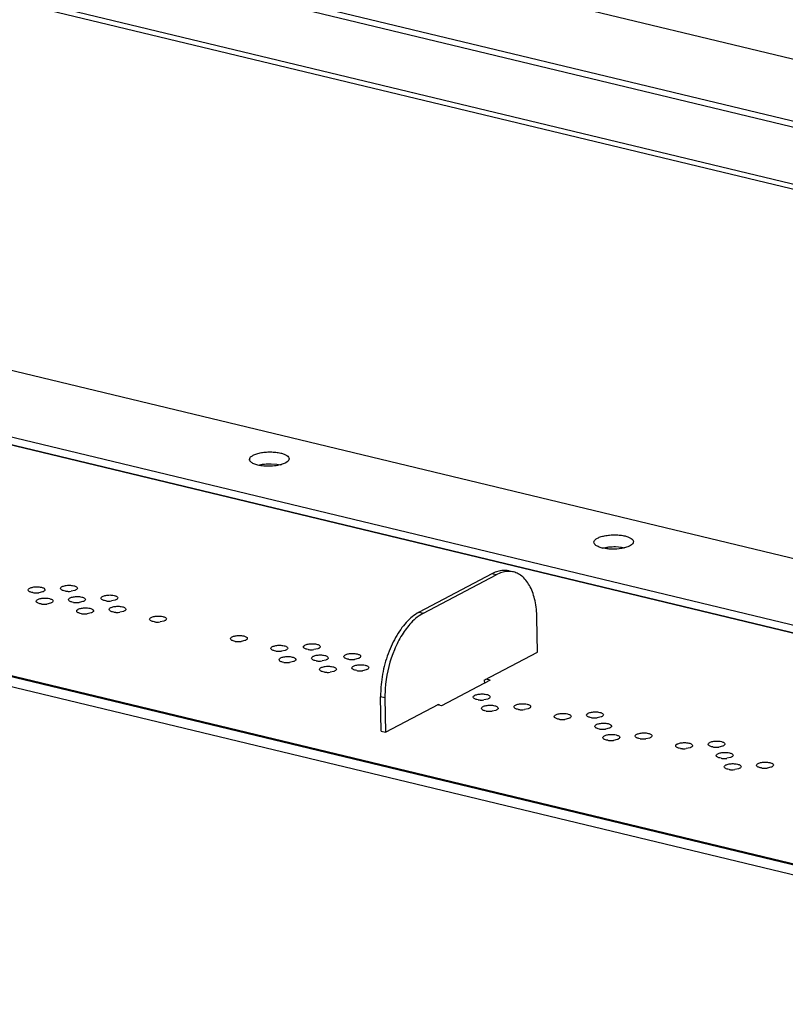
# Model space of a CAD drawing. Units: inches. Extents: x 0 to 17, y 0 to 11.
# Drawn here: x 13.5 to 14, y 8.9 to 9.5 of the extents above; entities that cross this region are included whole.
import ezdxf

# ---------------------------------------------------------------- set-up
doc = ezdxf.new("R2010")
doc.units = ezdxf.units.IN
doc.header["$LTSCALE"] = 0.935
doc.header["$MEASUREMENT"] = 0
doc.layers.get('0').update_dxf_attribs({"linetype": 'CONTINUOUS'})

msp = doc.modelspace()

# ---------------------------------------------------------------- linework, layer by layer
at = {"color": 7, "linetype": 'Continuous'}
for p, q in [((15.45637, 9.12615), (12.38257, 9.86641)), ((15.40355, 9.09827), (12.38326, 9.82563)), ((15.3986, 9.09565), (12.38824, 9.82063)), ((12.40796, 9.77878), (15.31589, 9.07847)), ((15.30974, 9.07653), (12.40939, 9.77501)), ((11.68899, 9.50017), (14.76279, 8.75991)), ((14.9706, 8.91645), (12.54215, 9.50129)), ((14.73664, 8.7726), (11.82871, 9.47291)), ((14.73595, 8.77336), (11.83232, 9.47263)), ((12.48594, 9.47161), (14.9144, 8.88677)), ((14.90242, 8.88401), (12.48323, 9.46661)), ((12.48458, 9.46688), (14.904, 8.88422)), ((13.61413, 9.22016), (13.6168, 9.22071)), ((13.62259, 9.2211), (13.62639, 9.22082)), ((13.62639, 9.22082), (13.62871, 9.22041)), ((13.83927, 9.16594), (13.84195, 9.16649)), ((13.84773, 9.16688), (13.85154, 9.1666)), ((13.85154, 9.1666), (13.85385, 9.16619)), ((13.76694, 9.14919), (13.71928, 9.12402)), ((13.72209, 9.12334), (13.76975, 9.14851)), ((13.76905, 9.15016), (13.76694, 9.14919)), ((13.76975, 9.14851), (13.76694, 9.14919)), ((13.77235, 9.15111), (13.76905, 9.15016)), ((13.7725, 9.14972), (13.76975, 9.14851)), ((13.77516, 9.15044), (13.7725, 9.14972)), ((13.47158, 9.14045), (13.47242, 9.14029)), ((13.49275, 9.14146), (13.49359, 9.1413)), ((13.4669, 9.13677), (13.46606, 9.13693)), ((13.47312, 9.13725), (13.47067, 9.1367)), ((13.47687, 9.13307), (13.4777, 9.13291)), ((13.48807, 9.13778), (13.48723, 9.13794)), ((13.49429, 9.13826), (13.49184, 9.13771)), ((13.49804, 9.13408), (13.49887, 9.13392)), ((13.51921, 9.13509), (13.52004, 9.13493)), ((13.47218, 9.12939), (13.47135, 9.12955)), ((13.4784, 9.12987), (13.47596, 9.12932)), ((13.49335, 9.1304), (13.49252, 9.13056)), ((13.49957, 9.13088), (13.49713, 9.13033)), ((13.50332, 9.1267), (13.50416, 9.12654)), ((13.51453, 9.13141), (13.51369, 9.13157)), ((13.52074, 9.13189), (13.5183, 9.13134)), ((13.52449, 9.12771), (13.52533, 9.12755)), ((13.49864, 9.12302), (13.4978, 9.12318)), ((13.50485, 9.1235), (13.50241, 9.12295)), ((13.51981, 9.12403), (13.51897, 9.12419)), ((13.52603, 9.12451), (13.52358, 9.12396)), ((13.55095, 9.12134), (13.55178, 9.12118)), ((13.71928, 9.12402), (13.72209, 9.12334)), ((13.72209, 9.12334), (13.71936, 9.12166)), ((13.79666, 9.09793), (13.79628, 9.12041)), ((13.54626, 9.11766), (13.54543, 9.11782)), ((13.55248, 9.11814), (13.55004, 9.11759)), ((13.60386, 9.1086), (13.60469, 9.10843)), ((13.59917, 9.10492), (13.59834, 9.10508)), ((13.60539, 9.10539), (13.60295, 9.10485)), ((13.63031, 9.10223), (13.63115, 9.10206)), ((13.65148, 9.10324), (13.65232, 9.10307)), ((13.62563, 9.09854), (13.62479, 9.09871)), ((13.63184, 9.09902), (13.6294, 9.09848)), ((13.63559, 9.09485), (13.63643, 9.09468)), ((13.6468, 9.09955), (13.64596, 9.09972)), ((13.65302, 9.10003), (13.65057, 9.09949)), ((13.65676, 9.09585), (13.6576, 9.09569)), ((13.67794, 9.09686), (13.67877, 9.0967)), ((13.76191, 9.07958), (13.79666, 9.09793)), ((13.63091, 9.09116), (13.63007, 9.09133)), ((13.63713, 9.09164), (13.63468, 9.0911)), ((13.65208, 9.09217), (13.65125, 9.09234)), ((13.6583, 9.09265), (13.65585, 9.09211)), ((13.66205, 9.08847), (13.66288, 9.08831)), ((13.67325, 9.09318), (13.67242, 9.09335)), ((13.67947, 9.09366), (13.67703, 9.09312)), ((13.68322, 9.08948), (13.68406, 9.08932)), ((13.65737, 9.08479), (13.65653, 9.08496)), ((13.66358, 9.08527), (13.66114, 9.08473)), ((13.67854, 9.0858), (13.6777, 9.08597)), ((13.68475, 9.08628), (13.68231, 9.08574)), ((13.76572, 9.07943), (13.73394, 9.06265)), ((13.76191, 9.07958), (13.76195, 9.07744)), ((13.76572, 9.07943), (13.7629, 9.0801)), ((13.69455, 9.04618), (13.69417, 9.06865)), ((13.69698, 9.06797), (13.69417, 9.06865)), ((13.76258, 9.07037), (13.76342, 9.07021)), ((13.69698, 9.06797), (13.69737, 9.0455)), ((13.69737, 9.0455), (13.73212, 9.06385)), ((13.73394, 9.06265), (13.73113, 9.06333)), ((13.73212, 9.06385), (13.73213, 9.06334)), ((13.7579, 9.06669), (13.75706, 9.06685)), ((13.76412, 9.06717), (13.76167, 9.06662)), ((13.76787, 9.06299), (13.7687, 9.06283)), ((13.78904, 9.064), (13.78987, 9.06384)), ((13.76318, 9.05931), (13.76235, 9.05947)), ((13.7694, 9.05979), (13.76696, 9.05924)), ((13.78435, 9.06032), (13.78352, 9.06048)), ((13.79057, 9.0608), (13.78813, 9.06025)), ((13.81549, 9.05763), (13.81633, 9.05747)), ((13.8382, 9.05544), (13.83575, 9.05489)), ((13.83666, 9.05864), (13.8375, 9.05848)), ((13.81081, 9.05395), (13.80997, 9.05411)), ((13.81703, 9.05443), (13.81458, 9.05388)), ((13.83198, 9.05496), (13.83114, 9.05512)), ((13.84195, 9.05126), (13.84278, 9.0511)), ((13.69455, 9.04618), (13.69737, 9.0455)), ((13.83726, 9.04758), (13.83643, 9.04774)), ((13.84348, 9.04806), (13.84104, 9.04751)), ((13.84723, 9.04388), (13.84807, 9.04372)), ((13.8684, 9.04489), (13.86924, 9.04472)), ((13.84255, 9.0402), (13.84171, 9.04036)), ((13.84876, 9.04068), (13.84632, 9.04013)), ((13.86372, 9.04121), (13.86288, 9.04137)), ((13.86994, 9.04169), (13.86749, 9.04114)), ((13.89486, 9.03852), (13.89569, 9.03835)), ((13.91756, 9.03632), (13.91512, 9.03578)), ((13.91603, 9.03953), (13.91686, 9.03936)), ((13.89017, 9.03483), (13.88934, 9.035)), ((13.89639, 9.03531), (13.89395, 9.03477)), ((13.91134, 9.03584), (13.91051, 9.03601)), ((13.92131, 9.03215), (13.92215, 9.03198)), ((13.91663, 9.02846), (13.91579, 9.02863)), ((13.92284, 9.02894), (13.9204, 9.0284)), ((13.92659, 9.02477), (13.92743, 9.0246)), ((13.94776, 9.02577), (13.9486, 9.02561)), ((13.92191, 9.02108), (13.92108, 9.02125)), ((13.92813, 9.02156), (13.92568, 9.02102)), ((13.94308, 9.02209), (13.94225, 9.02226)), ((13.9493, 9.02257), (13.94685, 9.02203))]:
    msp.add_line(p, q, dxfattribs=at)
for centre, radius, start, end in [((13.61014, 9.22394), 0.00169, 180.8495, 189.90896), ((13.83528, 9.16971), 0.00169, 180.84949, 189.90895), ((13.77505, 9.13817), 0.01319, 76.45628, 79.36517), ((13.46889, 9.14975), 0.01313, 261.29255, 265.5933), ((13.46901, 9.1511), 0.01449, 265.53956, 268.62542), ((13.46902, 9.15153), 0.01492, 268.59476, 276.34331), ((13.49006, 9.15076), 0.01313, 261.29253, 265.59329), ((13.49018, 9.15211), 0.01449, 265.53956, 268.6254), ((13.49019, 9.15254), 0.01492, 268.59475, 276.34332), ((13.47417, 9.14237), 0.01313, 261.29253, 265.59329), ((13.47429, 9.14372), 0.01449, 265.53956, 268.6254), ((13.47431, 9.14415), 0.01492, 268.59475, 276.34332), ((13.49534, 9.14338), 0.01313, 261.29254, 265.5933), ((13.49546, 9.14473), 0.01449, 265.53956, 268.62541), ((13.49548, 9.14516), 0.01492, 268.59476, 276.34332), ((13.51651, 9.14439), 0.01313, 261.29253, 265.59328), ((13.51663, 9.14574), 0.01449, 265.53955, 268.6254), ((13.51665, 9.14617), 0.01492, 268.59475, 276.34332), ((13.50063, 9.136), 0.01313, 261.29253, 265.59328), ((13.50074, 9.13735), 0.01449, 265.53955, 268.6254), ((13.50076, 9.13778), 0.01492, 268.59474, 276.34332), ((13.5218, 9.13701), 0.01313, 261.29253, 265.59328), ((13.52191, 9.13836), 0.01449, 265.53955, 268.6254), ((13.52193, 9.13879), 0.01492, 268.59475, 276.34333), ((13.54825, 9.13064), 0.01313, 261.29253, 265.59329), ((13.54837, 9.13199), 0.01449, 265.53956, 268.6254), ((13.54839, 9.13242), 0.01492, 268.59475, 276.34332), ((13.60116, 9.1179), 0.01313, 261.29254, 265.5933), ((13.60128, 9.11925), 0.01449, 265.53956, 268.62541), ((13.6013, 9.11968), 0.01492, 268.59476, 276.34332), ((13.62762, 9.11153), 0.01313, 261.29254, 265.59329), ((13.62773, 9.11288), 0.01449, 265.53955, 268.62541), ((13.62775, 9.11331), 0.01492, 268.59476, 276.34333), ((13.64879, 9.11253), 0.01313, 261.29255, 265.5933), ((13.6489, 9.11389), 0.01449, 265.53957, 268.62542), ((13.64892, 9.11431), 0.01492, 268.59476, 276.34332), ((13.6329, 9.10415), 0.01313, 261.29255, 265.5933), ((13.63302, 9.1055), 0.01449, 265.53957, 268.62542), ((13.63304, 9.10593), 0.01492, 268.59476, 276.34332), ((13.65407, 9.10515), 0.01313, 261.29253, 265.59329), ((13.65419, 9.10651), 0.01449, 265.53956, 268.6254), ((13.65421, 9.10693), 0.01492, 268.59475, 276.34332), ((13.67524, 9.10616), 0.01313, 261.29254, 265.5933), ((13.67536, 9.10752), 0.01449, 265.53956, 268.62541), ((13.67538, 9.10794), 0.01492, 268.59475, 276.34332), ((13.65935, 9.09777), 0.01313, 261.29254, 265.5933), ((13.65947, 9.09913), 0.01449, 265.53956, 268.62541), ((13.65949, 9.09955), 0.01492, 268.59475, 276.34332), ((13.68052, 9.09878), 0.01313, 261.29255, 265.5933), ((13.68064, 9.10014), 0.01449, 265.53956, 268.62542), ((13.68066, 9.10056), 0.01492, 268.59476, 276.34331), ((13.76465, 9.06978), 0.07049, 177.25663, 180.92024), ((13.76336, 9.0691), 0.06639, 180.4368, 180.97226), ((13.75989, 9.07967), 0.01313, 261.29253, 265.59329), ((13.76001, 9.08102), 0.01449, 265.53956, 268.6254), ((13.76002, 9.08145), 0.01492, 268.59475, 276.34332), ((13.76517, 9.07229), 0.01313, 261.29254, 265.5933), ((13.76529, 9.07364), 0.01449, 265.53956, 268.62541), ((13.76531, 9.07407), 0.01492, 268.59475, 276.34332), ((13.78634, 9.0733), 0.01313, 261.29253, 265.59328), ((13.78646, 9.07465), 0.01449, 265.53955, 268.6254), ((13.78648, 9.07508), 0.01492, 268.59475, 276.34332), ((13.8128, 9.06693), 0.01313, 261.29254, 265.5933), ((13.81292, 9.06828), 0.01449, 265.53956, 268.62541), ((13.81293, 9.06871), 0.01492, 268.59476, 276.34332), ((13.83397, 9.06794), 0.01313, 261.29253, 265.59328), ((13.83409, 9.06929), 0.01449, 265.53955, 268.6254), ((13.8341, 9.06972), 0.01492, 268.59475, 276.34332), ((13.83925, 9.06056), 0.01313, 261.29254, 265.59328), ((13.83937, 9.06191), 0.01449, 265.53955, 268.62541), ((13.83939, 9.06234), 0.01492, 268.59476, 276.34332), ((13.84454, 9.05318), 0.01313, 261.29255, 265.5933), ((13.84465, 9.05453), 0.01449, 265.53957, 268.62542), ((13.84467, 9.05496), 0.01492, 268.59476, 276.34332), ((13.86571, 9.05419), 0.01313, 261.29253, 265.59329), ((13.86582, 9.05554), 0.01449, 265.53956, 268.6254), ((13.86584, 9.05597), 0.01492, 268.59475, 276.34332), ((13.89216, 9.04782), 0.01313, 261.29253, 265.59328), ((13.89228, 9.04917), 0.01449, 265.53955, 268.6254), ((13.8923, 9.0496), 0.01492, 268.59475, 276.34332), ((13.91333, 9.04882), 0.01313, 261.29253, 265.59329), ((13.91345, 9.05018), 0.01449, 265.53956, 268.6254), ((13.91347, 9.0506), 0.01492, 268.59475, 276.34332), ((13.91862, 9.04144), 0.01313, 261.29254, 265.5933), ((13.91873, 9.0428), 0.01449, 265.53956, 268.62541), ((13.91875, 9.04322), 0.01492, 268.59476, 276.34332), ((13.9239, 9.03406), 0.01313, 261.29253, 265.59328), ((13.92402, 9.03542), 0.01449, 265.53955, 268.6254), ((13.92404, 9.03584), 0.01492, 268.59474, 276.34332), ((13.94507, 9.03507), 0.01313, 261.29254, 265.59328), ((13.94519, 9.03643), 0.01449, 265.53955, 268.62541), ((13.94521, 9.03685), 0.01492, 268.59476, 276.34332)]:
    msp.add_arc(centre, radius, start, end, dxfattribs=at)
for points, knots in [([(13.60844, 9.22391), (13.60844, 9.22436), (13.60876, 9.2251), (13.60951, 9.22585), (13.61068, 9.22667), (13.61266, 9.22753), (13.61549, 9.22827), (13.61875, 9.22873), (13.6222, 9.22887), (13.62559, 9.22867), (13.62778, 9.22831), (13.62881, 9.22806)], [0, 0, 0, 0, 0.061213, 0.099433, 0.144376, 0.254666, 0.389339, 0.540881, 0.699999, 0.856606, 1, 1, 1, 1]), ([(13.60931, 9.22227), (13.6092, 9.22237), (13.60882, 9.22276), (13.60854, 9.22326), (13.60847, 9.22364)], [0, 0, 0, 0, 0.283293, 1, 1, 1, 1]), ([(13.63428, 9.22435), (13.63429, 9.22325), (13.63282, 9.22201), (13.6311, 9.22118), (13.62925, 9.22049), (13.62775, 9.22014), (13.6267, 9.21995)], [0, 0, 0, 0, 0.35964, 0.495399, 0.6487, 1, 1, 1, 1]), ([(13.62881, 9.22806), (13.62958, 9.22788), (13.63096, 9.22746), (13.63271, 9.22661), (13.63391, 9.22561), (13.63427, 9.22474), (13.63428, 9.22435)], [0, 0, 0, 0, 0.340488, 0.620092, 0.833853, 1, 1, 1, 1]), ([(13.61391, 9.2202), (13.61298, 9.22042), (13.61136, 9.22093), (13.60985, 9.22177), (13.60931, 9.22227)], [0, 0, 0, 0, 0.566422, 1, 1, 1, 1]), ([(13.61909, 9.21949), (13.61863, 9.21951), (13.61689, 9.21964), (13.61516, 9.2199), (13.61391, 9.2202)], [0, 0, 0, 0, 0.264276, 1, 1, 1, 1]), ([(13.6168, 9.22071), (13.61727, 9.22079), (13.61918, 9.22104), (13.62112, 9.22112), (13.62259, 9.2211)], [0, 0, 0, 0, 0.243655, 1, 1, 1, 1]), ([(13.6267, 9.21995), (13.6261, 9.21984), (13.62358, 9.21947), (13.62102, 9.21939), (13.61909, 9.21949)], [0, 0, 0, 0, 0.241745, 1, 1, 1, 1]), ([(13.83359, 9.16969), (13.83358, 9.17014), (13.8339, 9.17087), (13.83465, 9.17163), (13.83583, 9.17245), (13.8378, 9.17331), (13.84064, 9.17405), (13.8439, 9.17451), (13.84735, 9.17465), (13.85073, 9.17445), (13.85292, 9.17409), (13.85395, 9.17384)], [0, 0, 0, 0, 0.061213, 0.099433, 0.144376, 0.254666, 0.389339, 0.540881, 0.699999, 0.856606, 1, 1, 1, 1]), ([(13.85395, 9.17384), (13.85472, 9.17366), (13.85611, 9.17324), (13.85786, 9.17239), (13.85906, 9.17139), (13.85942, 9.17051), (13.85942, 9.17013)], [0, 0, 0, 0, 0.340488, 0.620092, 0.833853, 1, 1, 1, 1]), ([(13.83445, 9.16805), (13.83434, 9.16815), (13.83396, 9.16854), (13.83368, 9.16904), (13.83361, 9.16942)], [0, 0, 0, 0, 0.283293, 1, 1, 1, 1]), ([(13.83906, 9.16598), (13.83812, 9.1662), (13.8365, 9.16671), (13.83499, 9.16755), (13.83445, 9.16805)], [0, 0, 0, 0, 0.566423, 1, 1, 1, 1]), ([(13.84424, 9.16527), (13.84378, 9.16529), (13.84204, 9.16542), (13.84031, 9.16568), (13.83906, 9.16598)], [0, 0, 0, 0, 0.264276, 1, 1, 1, 1]), ([(13.84195, 9.16649), (13.84241, 9.16657), (13.84433, 9.16682), (13.84627, 9.1669), (13.84773, 9.16688)], [0, 0, 0, 0, 0.243655, 1, 1, 1, 1]), ([(13.85185, 9.16573), (13.85124, 9.16562), (13.84872, 9.16525), (13.84616, 9.16517), (13.84424, 9.16527)], [0, 0, 0, 0, 0.241745, 1, 1, 1, 1]), ([(13.85942, 9.17013), (13.85944, 9.16903), (13.85797, 9.16779), (13.85624, 9.16696), (13.8544, 9.16627), (13.8529, 9.16592), (13.85185, 9.16573)], [0, 0, 0, 0, 0.35964, 0.495399, 0.6487, 1, 1, 1, 1]), ([(13.77748, 9.15113), (13.77707, 9.15121), (13.77537, 9.15144), (13.77362, 9.15135), (13.77235, 9.15111)], [0, 0, 0, 0, 0.245295, 1, 1, 1, 1]), ([(13.78095, 9.15031), (13.78049, 9.15042), (13.77858, 9.15078), (13.7766, 9.1507), (13.77516, 9.15044)], [0, 0, 0, 0, 0.245545, 1, 1, 1, 1]), ([(13.79628, 9.12041), (13.79622, 9.12411), (13.79554, 9.13104), (13.79296, 9.13907), (13.78987, 9.14414), (13.78725, 9.14706), (13.78427, 9.14919), (13.78206, 9.15004), (13.78095, 9.15031)], [0, 0, 0, 0, 0.309875, 0.578645, 0.696517, 0.804347, 0.904346, 1, 1, 1, 1]), ([(13.46373, 9.13852), (13.46372, 9.13891), (13.46432, 9.13952), (13.46526, 9.13995), (13.46632, 9.14029), (13.46755, 9.14051), (13.46932, 9.14065), (13.47069, 9.14059), (13.47158, 9.14045)], [0, 0, 0, 0, 0.138266, 0.244755, 0.375203, 0.523858, 0.683388, 1, 1, 1, 1]), ([(13.47242, 9.14029), (13.47275, 9.14021), (13.47334, 9.14002), (13.47421, 9.13963), (13.47474, 9.13907), (13.47475, 9.1387)], [0, 0, 0, 0, 0.343422, 0.626359, 1, 1, 1, 1]), ([(13.4849, 9.13953), (13.48489, 9.13992), (13.48549, 9.14052), (13.48643, 9.14096), (13.48749, 9.14129), (13.48872, 9.14152), (13.4905, 9.14166), (13.49186, 9.1416), (13.49275, 9.14146)], [0, 0, 0, 0, 0.138266, 0.244755, 0.375203, 0.523858, 0.683388, 1, 1, 1, 1]), ([(13.48723, 9.13794), (13.48691, 9.13802), (13.48631, 9.13821), (13.48544, 9.13861), (13.48491, 9.13916), (13.4849, 9.13953)], [0, 0, 0, 0, 0.343422, 0.626359, 1, 1, 1, 1]), ([(13.49359, 9.1413), (13.49392, 9.14122), (13.49451, 9.14103), (13.49538, 9.14063), (13.49592, 9.14008), (13.49592, 9.13971)], [0, 0, 0, 0, 0.343422, 0.62636, 1, 1, 1, 1]), ([(13.49592, 9.13971), (13.49593, 9.13942), (13.49559, 9.13894), (13.49496, 9.13854), (13.49453, 9.13835), (13.49429, 9.13826)], [0, 0, 0, 0, 0.388496, 0.663853, 1, 1, 1, 1]), ([(13.46606, 9.13693), (13.46574, 9.13701), (13.46514, 9.1372), (13.46427, 9.1376), (13.46374, 9.13815), (13.46373, 9.13852)], [0, 0, 0, 0, 0.343422, 0.626359, 1, 1, 1, 1]), ([(13.46901, 9.13114), (13.46901, 9.13153), (13.4696, 9.13213), (13.47054, 9.13257), (13.4716, 9.13291), (13.47283, 9.13313), (13.47461, 9.13327), (13.47597, 9.13321), (13.47687, 9.13307)], [0, 0, 0, 0, 0.138266, 0.244755, 0.375203, 0.523858, 0.683388, 1, 1, 1, 1]), ([(13.47475, 9.1387), (13.47476, 9.13841), (13.47442, 9.13793), (13.47379, 9.13753), (13.47336, 9.13734), (13.47312, 9.13725)], [0, 0, 0, 0, 0.388496, 0.663853, 1, 1, 1, 1]), ([(13.4777, 9.13291), (13.47803, 9.13283), (13.47862, 9.13264), (13.47949, 9.13225), (13.48003, 9.13169), (13.48004, 9.13132)], [0, 0, 0, 0, 0.343422, 0.626359, 1, 1, 1, 1]), ([(13.49019, 9.13215), (13.49018, 9.13254), (13.49077, 9.13314), (13.49171, 9.13358), (13.49277, 9.13391), (13.494, 9.13414), (13.49578, 9.13428), (13.49715, 9.13422), (13.49804, 9.13408)], [0, 0, 0, 0, 0.138266, 0.244755, 0.375203, 0.523858, 0.683388, 1, 1, 1, 1]), ([(13.49887, 9.13392), (13.4992, 9.13384), (13.4998, 9.13365), (13.50066, 9.13325), (13.5012, 9.1327), (13.50121, 9.13233)], [0, 0, 0, 0, 0.343422, 0.626359, 1, 1, 1, 1]), ([(13.51136, 9.13316), (13.51135, 9.13355), (13.51194, 9.13415), (13.51288, 9.13459), (13.51394, 9.13492), (13.51517, 9.13514), (13.51695, 9.13529), (13.51832, 9.13523), (13.51921, 9.13509)], [0, 0, 0, 0, 0.138266, 0.244755, 0.375203, 0.523858, 0.683388, 1, 1, 1, 1]), ([(13.51369, 9.13157), (13.51336, 9.13165), (13.51277, 9.13184), (13.5119, 9.13223), (13.51136, 9.13279), (13.51136, 9.13316)], [0, 0, 0, 0, 0.343422, 0.626359, 1, 1, 1, 1]), ([(13.52004, 9.13493), (13.52037, 9.13485), (13.52097, 9.13466), (13.52183, 9.13426), (13.52237, 9.13371), (13.52238, 9.13334)], [0, 0, 0, 0, 0.343422, 0.626359, 1, 1, 1, 1]), ([(13.52238, 9.13334), (13.52238, 9.13305), (13.52204, 9.13257), (13.52141, 9.13217), (13.52098, 9.13198), (13.52074, 9.13189)], [0, 0, 0, 0, 0.388496, 0.663853, 1, 1, 1, 1]), ([(13.47135, 9.12955), (13.47102, 9.12963), (13.47042, 9.12982), (13.46956, 9.13022), (13.46902, 9.13077), (13.46901, 9.13114)], [0, 0, 0, 0, 0.343422, 0.626359, 1, 1, 1, 1]), ([(13.48004, 9.13132), (13.48004, 9.13103), (13.4797, 9.13055), (13.47907, 9.13015), (13.47864, 9.12996), (13.4784, 9.12987)], [0, 0, 0, 0, 0.388496, 0.663853, 1, 1, 1, 1]), ([(13.49252, 9.13056), (13.49219, 9.13064), (13.4916, 9.13083), (13.49073, 9.13123), (13.49019, 9.13178), (13.49019, 9.13215)], [0, 0, 0, 0, 0.343422, 0.626359, 1, 1, 1, 1]), ([(13.49547, 9.12477), (13.49546, 9.12516), (13.49605, 9.12576), (13.49699, 9.1262), (13.49806, 9.12653), (13.49929, 9.12676), (13.50106, 9.1269), (13.50243, 9.12684), (13.50332, 9.1267)], [0, 0, 0, 0, 0.138266, 0.244755, 0.375203, 0.523858, 0.683388, 1, 1, 1, 1]), ([(13.50121, 9.13233), (13.50121, 9.13204), (13.50087, 9.13156), (13.50024, 9.13116), (13.49981, 9.13097), (13.49957, 9.13088)], [0, 0, 0, 0, 0.388496, 0.663853, 1, 1, 1, 1]), ([(13.50416, 9.12654), (13.50448, 9.12646), (13.50508, 9.12627), (13.50595, 9.12587), (13.50648, 9.12532), (13.50649, 9.12495)], [0, 0, 0, 0, 0.343422, 0.626359, 1, 1, 1, 1]), ([(13.51664, 9.12578), (13.51663, 9.12617), (13.51723, 9.12677), (13.51816, 9.12721), (13.51923, 9.12754), (13.52046, 9.12776), (13.52223, 9.12791), (13.5236, 9.12785), (13.52449, 9.12771)], [0, 0, 0, 0, 0.138266, 0.244756, 0.375203, 0.523858, 0.683388, 1, 1, 1, 1]), ([(13.52533, 9.12755), (13.52566, 9.12747), (13.52625, 9.12728), (13.52712, 9.12688), (13.52765, 9.12633), (13.52766, 9.12596)], [0, 0, 0, 0, 0.343422, 0.626359, 1, 1, 1, 1]), ([(13.4978, 9.12318), (13.49747, 9.12326), (13.49688, 9.12345), (13.49601, 9.12385), (13.49548, 9.1244), (13.49547, 9.12477)], [0, 0, 0, 0, 0.343422, 0.626359, 1, 1, 1, 1]), ([(13.50649, 9.12495), (13.5065, 9.12466), (13.50616, 9.12418), (13.50552, 9.12378), (13.50509, 9.12359), (13.50485, 9.1235)], [0, 0, 0, 0, 0.388496, 0.663853, 1, 1, 1, 1]), ([(13.51897, 9.12419), (13.51865, 9.12427), (13.51805, 9.12446), (13.51718, 9.12485), (13.51665, 9.12541), (13.51664, 9.12578)], [0, 0, 0, 0, 0.343422, 0.626359, 1, 1, 1, 1]), ([(13.52766, 9.12596), (13.52767, 9.12567), (13.52733, 9.12519), (13.5267, 9.12479), (13.52627, 9.1246), (13.52603, 9.12451)], [0, 0, 0, 0, 0.388496, 0.663854, 1, 1, 1, 1]), ([(13.54309, 9.1194), (13.54309, 9.1198), (13.54368, 9.1204), (13.54462, 9.12084), (13.54568, 9.12117), (13.54691, 9.12139), (13.54869, 9.12154), (13.55005, 9.12148), (13.55095, 9.12134)], [0, 0, 0, 0, 0.138266, 0.244755, 0.375203, 0.523858, 0.683388, 1, 1, 1, 1]), ([(13.55178, 9.12118), (13.55211, 9.1211), (13.5527, 9.12091), (13.55357, 9.12051), (13.55411, 9.11996), (13.55412, 9.11959)], [0, 0, 0, 0, 0.343422, 0.626359, 1, 1, 1, 1]), ([(13.7139, 9.12025), (13.71104, 9.11774), (13.70578, 9.11137), (13.69986, 9.09998), (13.69575, 9.08696), (13.69446, 9.07776), (13.69424, 9.07316)], [0, 0, 0, 0, 0.218823, 0.468667, 0.734957, 1, 1, 1, 1]), ([(13.71928, 9.12402), (13.71882, 9.12378), (13.71692, 9.12269), (13.71516, 9.12135), (13.7139, 9.12025)], [0, 0, 0, 0, 0.237039, 1, 1, 1, 1]), ([(13.71936, 9.12166), (13.71891, 9.12134), (13.71706, 9.11996), (13.71537, 9.11838), (13.71416, 9.1171)], [0, 0, 0, 0, 0.23815, 1, 1, 1, 1]), ([(13.54543, 9.11782), (13.5451, 9.1179), (13.5445, 9.11808), (13.54364, 9.11848), (13.5431, 9.11904), (13.54309, 9.1194)], [0, 0, 0, 0, 0.343422, 0.626359, 1, 1, 1, 1]), ([(13.55412, 9.11959), (13.55412, 9.1193), (13.55378, 9.11882), (13.55315, 9.11842), (13.55272, 9.11823), (13.55248, 9.11814)], [0, 0, 0, 0, 0.388496, 0.663853, 1, 1, 1, 1]), ([(13.71416, 9.1171), (13.7119, 9.1147), (13.70771, 9.10906), (13.70109, 9.09591), (13.69823, 9.08467), (13.69741, 9.07699)], [0, 0, 0, 0, 0.22505, 0.474225, 1, 1, 1, 1]), ([(13.596, 9.10666), (13.596, 9.10706), (13.59659, 9.10766), (13.59753, 9.1081), (13.59859, 9.10843), (13.59982, 9.10865), (13.6016, 9.1088), (13.60296, 9.10873), (13.60386, 9.1086)], [0, 0, 0, 0, 0.138266, 0.244755, 0.375203, 0.523858, 0.683388, 1, 1, 1, 1]), ([(13.60469, 9.10843), (13.60502, 9.10836), (13.60561, 9.10817), (13.60648, 9.10777), (13.60702, 9.10722), (13.60702, 9.10685)], [0, 0, 0, 0, 0.343422, 0.626359, 1, 1, 1, 1]), ([(13.59834, 9.10508), (13.59801, 9.10516), (13.59741, 9.10534), (13.59655, 9.10574), (13.59601, 9.1063), (13.596, 9.10666)], [0, 0, 0, 0, 0.343422, 0.626359, 1, 1, 1, 1]), ([(13.60702, 9.10685), (13.60703, 9.10655), (13.60669, 9.10608), (13.60606, 9.10568), (13.60563, 9.10548), (13.60539, 9.10539)], [0, 0, 0, 0, 0.388496, 0.663853, 1, 1, 1, 1]), ([(13.62246, 9.10029), (13.62245, 9.10069), (13.62304, 9.10129), (13.62398, 9.10173), (13.62505, 9.10206), (13.62628, 9.10228), (13.62805, 9.10243), (13.62942, 9.10236), (13.63031, 9.10223)], [0, 0, 0, 0, 0.138266, 0.244756, 0.375203, 0.523858, 0.683388, 1, 1, 1, 1]), ([(13.63115, 9.10206), (13.63147, 9.10198), (13.63207, 9.1018), (13.63294, 9.1014), (13.63347, 9.10085), (13.63348, 9.10048)], [0, 0, 0, 0, 0.343422, 0.626359, 1, 1, 1, 1]), ([(13.63348, 9.10048), (13.63349, 9.10018), (13.63314, 9.09971), (13.63251, 9.0993), (13.63208, 9.09911), (13.63184, 9.09902)], [0, 0, 0, 0, 0.388496, 0.663854, 1, 1, 1, 1]), ([(13.64363, 9.1013), (13.64362, 9.10169), (13.64421, 9.1023), (13.64515, 9.10274), (13.64622, 9.10307), (13.64745, 9.10329), (13.64922, 9.10344), (13.65059, 9.10337), (13.65148, 9.10324)], [0, 0, 0, 0, 0.138266, 0.244755, 0.375203, 0.523858, 0.683388, 1, 1, 1, 1]), ([(13.64596, 9.09972), (13.64563, 9.0998), (13.64504, 9.09998), (13.64417, 9.10038), (13.64364, 9.10093), (13.64363, 9.1013)], [0, 0, 0, 0, 0.343422, 0.626359, 1, 1, 1, 1]), ([(13.65232, 9.10307), (13.65264, 9.10299), (13.65324, 9.10281), (13.65411, 9.10241), (13.65464, 9.10185), (13.65465, 9.10149)], [0, 0, 0, 0, 0.343422, 0.626359, 1, 1, 1, 1]), ([(13.65465, 9.10149), (13.65466, 9.10119), (13.65432, 9.10072), (13.65368, 9.10031), (13.65325, 9.10012), (13.65302, 9.10003)], [0, 0, 0, 0, 0.388496, 0.663853, 1, 1, 1, 1]), ([(13.62479, 9.09871), (13.62446, 9.09879), (13.62387, 9.09897), (13.623, 9.09937), (13.62247, 9.09993), (13.62246, 9.10029)], [0, 0, 0, 0, 0.343422, 0.626359, 1, 1, 1, 1]), ([(13.62774, 9.09291), (13.62773, 9.09331), (13.62833, 9.09391), (13.62927, 9.09435), (13.63033, 9.09468), (13.63156, 9.0949), (13.63334, 9.09505), (13.6347, 9.09498), (13.63559, 9.09485)], [0, 0, 0, 0, 0.138266, 0.244755, 0.375203, 0.523858, 0.683388, 1, 1, 1, 1]), ([(13.63643, 9.09468), (13.63676, 9.0946), (13.63735, 9.09442), (13.63822, 9.09402), (13.63876, 9.09347), (13.63876, 9.0931)], [0, 0, 0, 0, 0.343422, 0.626359, 1, 1, 1, 1]), ([(13.64891, 9.09392), (13.6489, 9.09431), (13.6495, 9.09492), (13.65044, 9.09536), (13.6515, 9.09569), (13.65273, 9.09591), (13.65451, 9.09606), (13.65587, 9.09599), (13.65676, 9.09585)], [0, 0, 0, 0, 0.138266, 0.244755, 0.375203, 0.523858, 0.683388, 1, 1, 1, 1]), ([(13.6576, 9.09569), (13.65793, 9.09561), (13.65852, 9.09543), (13.65939, 9.09503), (13.65993, 9.09447), (13.65993, 9.09411)], [0, 0, 0, 0, 0.343422, 0.626359, 1, 1, 1, 1]), ([(13.65993, 9.09411), (13.65994, 9.09381), (13.6596, 9.09334), (13.65897, 9.09293), (13.65854, 9.09274), (13.6583, 9.09265)], [0, 0, 0, 0, 0.388496, 0.663853, 1, 1, 1, 1]), ([(13.67008, 9.09493), (13.67008, 9.09532), (13.67067, 9.09593), (13.67161, 9.09637), (13.67267, 9.0967), (13.6739, 9.09692), (13.67568, 9.09707), (13.67704, 9.097), (13.67794, 9.09686)], [0, 0, 0, 0, 0.138266, 0.244755, 0.375203, 0.523858, 0.683388, 1, 1, 1, 1]), ([(13.67242, 9.09335), (13.67209, 9.09342), (13.67149, 9.09361), (13.67063, 9.09401), (13.67009, 9.09456), (13.67008, 9.09493)], [0, 0, 0, 0, 0.343422, 0.626359, 1, 1, 1, 1]), ([(13.67877, 9.0967), (13.6791, 9.09662), (13.67969, 9.09644), (13.68056, 9.09604), (13.6811, 9.09548), (13.6811, 9.09512)], [0, 0, 0, 0, 0.343422, 0.626359, 1, 1, 1, 1]), ([(13.6811, 9.09512), (13.68111, 9.09482), (13.68077, 9.09435), (13.68014, 9.09394), (13.67971, 9.09375), (13.67947, 9.09366)], [0, 0, 0, 0, 0.388496, 0.663853, 1, 1, 1, 1]), ([(13.63007, 9.09133), (13.62975, 9.09141), (13.62915, 9.09159), (13.62828, 9.09199), (13.62775, 9.09255), (13.62774, 9.09291)], [0, 0, 0, 0, 0.343422, 0.626359, 1, 1, 1, 1]), ([(13.63876, 9.0931), (13.63877, 9.0928), (13.63843, 9.09233), (13.6378, 9.09192), (13.63737, 9.09173), (13.63713, 9.09164)], [0, 0, 0, 0, 0.388496, 0.663853, 1, 1, 1, 1]), ([(13.65125, 9.09234), (13.65092, 9.09242), (13.65032, 9.0926), (13.64946, 9.093), (13.64892, 9.09355), (13.64891, 9.09392)], [0, 0, 0, 0, 0.343422, 0.626359, 1, 1, 1, 1]), ([(13.6542, 9.08654), (13.65419, 9.08693), (13.65478, 9.08754), (13.65572, 9.08798), (13.65678, 9.08831), (13.65801, 9.08853), (13.65979, 9.08868), (13.66116, 9.08861), (13.66205, 9.08847)], [0, 0, 0, 0, 0.138266, 0.244755, 0.375203, 0.523858, 0.683388, 1, 1, 1, 1]), ([(13.66288, 9.08831), (13.66321, 9.08823), (13.66381, 9.08805), (13.66467, 9.08765), (13.66521, 9.08709), (13.66522, 9.08673)], [0, 0, 0, 0, 0.343422, 0.626359, 1, 1, 1, 1]), ([(13.67537, 9.08755), (13.67536, 9.08794), (13.67595, 9.08855), (13.67689, 9.08899), (13.67795, 9.08932), (13.67918, 9.08954), (13.68096, 9.08969), (13.68233, 9.08962), (13.68322, 9.08948)], [0, 0, 0, 0, 0.138266, 0.244755, 0.375203, 0.523858, 0.683388, 1, 1, 1, 1]), ([(13.68406, 9.08932), (13.68438, 9.08924), (13.68498, 9.08906), (13.68585, 9.08866), (13.68638, 9.0881), (13.68639, 9.08774)], [0, 0, 0, 0, 0.343422, 0.626359, 1, 1, 1, 1]), ([(13.68639, 9.08774), (13.68639, 9.08744), (13.68605, 9.08697), (13.68542, 9.08656), (13.68499, 9.08637), (13.68475, 9.08628)], [0, 0, 0, 0, 0.388496, 0.663853, 1, 1, 1, 1]), ([(13.65653, 9.08496), (13.6562, 9.08504), (13.65561, 9.08522), (13.65474, 9.08562), (13.6542, 9.08617), (13.6542, 9.08654)], [0, 0, 0, 0, 0.343422, 0.62636, 1, 1, 1, 1]), ([(13.66522, 9.08673), (13.66522, 9.08643), (13.66488, 9.08596), (13.66425, 9.08555), (13.66382, 9.08536), (13.66358, 9.08527)], [0, 0, 0, 0, 0.388496, 0.663853, 1, 1, 1, 1]), ([(13.6777, 9.08597), (13.67737, 9.08604), (13.67678, 9.08623), (13.67591, 9.08663), (13.67537, 9.08718), (13.67537, 9.08755)], [0, 0, 0, 0, 0.343422, 0.626359, 1, 1, 1, 1]), ([(13.69741, 9.07699), (13.69733, 9.07628), (13.69707, 9.07349), (13.69696, 9.07068), (13.69698, 9.06859)], [0, 0, 0, 0, 0.254553, 1, 1, 1, 1]), ([(13.75473, 9.06844), (13.75472, 9.06883), (13.75532, 9.06943), (13.75626, 9.06987), (13.75732, 9.0702), (13.75855, 9.07043), (13.76033, 9.07057), (13.76169, 9.07051), (13.76258, 9.07037)], [0, 0, 0, 0, 0.138266, 0.244755, 0.375203, 0.523858, 0.683388, 1, 1, 1, 1]), ([(13.75706, 9.06685), (13.75674, 9.06693), (13.75614, 9.06712), (13.75527, 9.06752), (13.75474, 9.06807), (13.75473, 9.06844)], [0, 0, 0, 0, 0.343422, 0.626359, 1, 1, 1, 1]), ([(13.76342, 9.07021), (13.76375, 9.07013), (13.76434, 9.06994), (13.76521, 9.06954), (13.76574, 9.06899), (13.76575, 9.06862)], [0, 0, 0, 0, 0.343422, 0.626359, 1, 1, 1, 1]), ([(13.76575, 9.06862), (13.76576, 9.06833), (13.76542, 9.06785), (13.76479, 9.06745), (13.76436, 9.06726), (13.76412, 9.06717)], [0, 0, 0, 0, 0.388496, 0.663853, 1, 1, 1, 1]), ([(13.76001, 9.06106), (13.76001, 9.06145), (13.7606, 9.06205), (13.76154, 9.06249), (13.7626, 9.06282), (13.76383, 9.06305), (13.76561, 9.06319), (13.76697, 9.06313), (13.76787, 9.06299)], [0, 0, 0, 0, 0.138266, 0.244755, 0.375203, 0.523858, 0.683388, 1, 1, 1, 1]), ([(13.7687, 9.06283), (13.76903, 9.06275), (13.76963, 9.06256), (13.77049, 9.06216), (13.77103, 9.06161), (13.77104, 9.06124)], [0, 0, 0, 0, 0.343422, 0.626359, 1, 1, 1, 1]), ([(13.78119, 9.06207), (13.78118, 9.06246), (13.78177, 9.06306), (13.78271, 9.0635), (13.78377, 9.06383), (13.785, 9.06405), (13.78678, 9.0642), (13.78815, 9.06414), (13.78904, 9.064)], [0, 0, 0, 0, 0.138266, 0.244755, 0.375203, 0.523858, 0.683388, 1, 1, 1, 1]), ([(13.78352, 9.06048), (13.78319, 9.06056), (13.7826, 9.06075), (13.78173, 9.06114), (13.78119, 9.0617), (13.78119, 9.06207)], [0, 0, 0, 0, 0.343422, 0.626359, 1, 1, 1, 1]), ([(13.78987, 9.06384), (13.7902, 9.06376), (13.7908, 9.06357), (13.79166, 9.06317), (13.7922, 9.06262), (13.79221, 9.06225)], [0, 0, 0, 0, 0.343422, 0.626359, 1, 1, 1, 1]), ([(13.79221, 9.06225), (13.79221, 9.06196), (13.79187, 9.06148), (13.79124, 9.06108), (13.79081, 9.06089), (13.79057, 9.0608)], [0, 0, 0, 0, 0.388496, 0.663853, 1, 1, 1, 1]), ([(13.76235, 9.05947), (13.76202, 9.05955), (13.76143, 9.05974), (13.76056, 9.06014), (13.76002, 9.06069), (13.76001, 9.06106)], [0, 0, 0, 0, 0.343422, 0.62636, 1, 1, 1, 1]), ([(13.77104, 9.06124), (13.77104, 9.06095), (13.7707, 9.06047), (13.77007, 9.06007), (13.76964, 9.05988), (13.7694, 9.05979)], [0, 0, 0, 0, 0.388496, 0.663853, 1, 1, 1, 1]), ([(13.80764, 9.05569), (13.80763, 9.05609), (13.80823, 9.05669), (13.80917, 9.05713), (13.81023, 9.05746), (13.81146, 9.05768), (13.81323, 9.05783), (13.8146, 9.05777), (13.81549, 9.05763)], [0, 0, 0, 0, 0.138266, 0.244755, 0.375203, 0.523858, 0.683388, 1, 1, 1, 1]), ([(13.80997, 9.05411), (13.80965, 9.05419), (13.80905, 9.05437), (13.80818, 9.05477), (13.80765, 9.05533), (13.80764, 9.05569)], [0, 0, 0, 0, 0.343422, 0.626359, 1, 1, 1, 1]), ([(13.81633, 9.05747), (13.81666, 9.05739), (13.81725, 9.0572), (13.81812, 9.0568), (13.81865, 9.05625), (13.81866, 9.05588)], [0, 0, 0, 0, 0.343422, 0.626359, 1, 1, 1, 1]), ([(13.81866, 9.05588), (13.81867, 9.05559), (13.81833, 9.05511), (13.8177, 9.05471), (13.81727, 9.05452), (13.81703, 9.05443)], [0, 0, 0, 0, 0.388496, 0.663853, 1, 1, 1, 1]), ([(13.82881, 9.0567), (13.8288, 9.0571), (13.8294, 9.0577), (13.83034, 9.05814), (13.8314, 9.05847), (13.83263, 9.05869), (13.83441, 9.05884), (13.83577, 9.05878), (13.83666, 9.05864)], [0, 0, 0, 0, 0.138266, 0.244755, 0.375203, 0.523858, 0.683388, 1, 1, 1, 1]), ([(13.83114, 9.05512), (13.83082, 9.0552), (13.83022, 9.05538), (13.82935, 9.05578), (13.82882, 9.05634), (13.82881, 9.0567)], [0, 0, 0, 0, 0.343422, 0.626359, 1, 1, 1, 1]), ([(13.8375, 9.05848), (13.83783, 9.0584), (13.83842, 9.05821), (13.83929, 9.05781), (13.83983, 9.05726), (13.83983, 9.05689)], [0, 0, 0, 0, 0.343422, 0.626359, 1, 1, 1, 1]), ([(13.83983, 9.05689), (13.83984, 9.0566), (13.8395, 9.05612), (13.83887, 9.05572), (13.83844, 9.05553), (13.8382, 9.05544)], [0, 0, 0, 0, 0.388496, 0.663853, 1, 1, 1, 1]), ([(13.83409, 9.04932), (13.83409, 9.04972), (13.83468, 9.05032), (13.83562, 9.05076), (13.83668, 9.05109), (13.83791, 9.05131), (13.83969, 9.05146), (13.84105, 9.0514), (13.84195, 9.05126)], [0, 0, 0, 0, 0.138266, 0.244756, 0.375203, 0.523858, 0.683388, 1, 1, 1, 1]), ([(13.83643, 9.04774), (13.8361, 9.04782), (13.83551, 9.048), (13.83464, 9.0484), (13.8341, 9.04896), (13.83409, 9.04932)], [0, 0, 0, 0, 0.343422, 0.626359, 1, 1, 1, 1]), ([(13.84278, 9.0511), (13.84311, 9.05102), (13.84371, 9.05083), (13.84457, 9.05043), (13.84511, 9.04988), (13.84512, 9.04951)], [0, 0, 0, 0, 0.343422, 0.626359, 1, 1, 1, 1]), ([(13.84512, 9.04951), (13.84512, 9.04922), (13.84478, 9.04874), (13.84415, 9.04834), (13.84372, 9.04815), (13.84348, 9.04806)], [0, 0, 0, 0, 0.388496, 0.663854, 1, 1, 1, 1]), ([(13.83938, 9.04194), (13.83937, 9.04234), (13.83996, 9.04294), (13.8409, 9.04338), (13.84197, 9.04371), (13.8432, 9.04393), (13.84497, 9.04408), (13.84634, 9.04402), (13.84723, 9.04388)], [0, 0, 0, 0, 0.138266, 0.244755, 0.375203, 0.523858, 0.683388, 1, 1, 1, 1]), ([(13.84807, 9.04372), (13.84839, 9.04364), (13.84899, 9.04345), (13.84986, 9.04305), (13.85039, 9.0425), (13.8504, 9.04213)], [0, 0, 0, 0, 0.343422, 0.626359, 1, 1, 1, 1]), ([(13.86055, 9.04295), (13.86054, 9.04335), (13.86113, 9.04395), (13.86207, 9.04439), (13.86314, 9.04472), (13.86437, 9.04494), (13.86614, 9.04509), (13.86751, 9.04502), (13.8684, 9.04489)], [0, 0, 0, 0, 0.138266, 0.244755, 0.375203, 0.523858, 0.683388, 1, 1, 1, 1]), ([(13.86288, 9.04137), (13.86255, 9.04145), (13.86196, 9.04163), (13.86109, 9.04203), (13.86056, 9.04259), (13.86055, 9.04295)], [0, 0, 0, 0, 0.343422, 0.626359, 1, 1, 1, 1]), ([(13.86924, 9.04472), (13.86956, 9.04465), (13.87016, 9.04446), (13.87103, 9.04406), (13.87156, 9.04351), (13.87157, 9.04314)], [0, 0, 0, 0, 0.343422, 0.626359, 1, 1, 1, 1]), ([(13.87157, 9.04314), (13.87158, 9.04284), (13.87124, 9.04237), (13.87061, 9.04197), (13.87018, 9.04177), (13.86994, 9.04169)], [0, 0, 0, 0, 0.388496, 0.663853, 1, 1, 1, 1]), ([(13.84171, 9.04036), (13.84138, 9.04044), (13.84079, 9.04062), (13.83992, 9.04102), (13.83939, 9.04158), (13.83938, 9.04194)], [0, 0, 0, 0, 0.343422, 0.626359, 1, 1, 1, 1]), ([(13.8504, 9.04213), (13.85041, 9.04184), (13.85006, 9.04136), (13.84943, 9.04096), (13.849, 9.04077), (13.84876, 9.04068)], [0, 0, 0, 0, 0.388496, 0.663853, 1, 1, 1, 1]), ([(13.887, 9.03658), (13.887, 9.03698), (13.88759, 9.03758), (13.88853, 9.03802), (13.88959, 9.03835), (13.89082, 9.03857), (13.8926, 9.03872), (13.89396, 9.03865), (13.89486, 9.03852)], [0, 0, 0, 0, 0.138266, 0.244755, 0.375203, 0.523858, 0.683388, 1, 1, 1, 1]), ([(13.88934, 9.035), (13.88901, 9.03508), (13.88841, 9.03526), (13.88755, 9.03566), (13.88701, 9.03622), (13.887, 9.03658)], [0, 0, 0, 0, 0.343422, 0.626359, 1, 1, 1, 1]), ([(13.89569, 9.03835), (13.89602, 9.03827), (13.89661, 9.03809), (13.89748, 9.03769), (13.89802, 9.03714), (13.89803, 9.03677)], [0, 0, 0, 0, 0.343422, 0.626359, 1, 1, 1, 1]), ([(13.89803, 9.03677), (13.89803, 9.03647), (13.89769, 9.036), (13.89706, 9.03559), (13.89663, 9.0354), (13.89639, 9.03531)], [0, 0, 0, 0, 0.388496, 0.663853, 1, 1, 1, 1]), ([(13.90817, 9.03759), (13.90817, 9.03798), (13.90876, 9.03859), (13.9097, 9.03903), (13.91076, 9.03936), (13.91199, 9.03958), (13.91377, 9.03973), (13.91513, 9.03966), (13.91603, 9.03953)], [0, 0, 0, 0, 0.138266, 0.244756, 0.375203, 0.523858, 0.683388, 1, 1, 1, 1]), ([(13.91051, 9.03601), (13.91018, 9.03609), (13.90959, 9.03627), (13.90872, 9.03667), (13.90818, 9.03722), (13.90817, 9.03759)], [0, 0, 0, 0, 0.343422, 0.626359, 1, 1, 1, 1]), ([(13.91686, 9.03936), (13.91719, 9.03928), (13.91779, 9.0391), (13.91865, 9.0387), (13.91919, 9.03814), (13.9192, 9.03778)], [0, 0, 0, 0, 0.343422, 0.62636, 1, 1, 1, 1]), ([(13.9192, 9.03778), (13.9192, 9.03748), (13.91886, 9.03701), (13.91823, 9.0366), (13.9178, 9.03641), (13.91756, 9.03632)], [0, 0, 0, 0, 0.388496, 0.663853, 1, 1, 1, 1]), ([(13.91346, 9.03021), (13.91345, 9.0306), (13.91404, 9.03121), (13.91498, 9.03165), (13.91605, 9.03198), (13.91728, 9.0322), (13.91905, 9.03235), (13.92042, 9.03228), (13.92131, 9.03215)], [0, 0, 0, 0, 0.138266, 0.244755, 0.375203, 0.523858, 0.683388, 1, 1, 1, 1]), ([(13.91579, 9.02863), (13.91546, 9.02871), (13.91487, 9.02889), (13.914, 9.02929), (13.91347, 9.02984), (13.91346, 9.03021)], [0, 0, 0, 0, 0.343422, 0.626359, 1, 1, 1, 1]), ([(13.92215, 9.03198), (13.92247, 9.0319), (13.92307, 9.03172), (13.92394, 9.03132), (13.92447, 9.03076), (13.92448, 9.0304)], [0, 0, 0, 0, 0.343422, 0.626359, 1, 1, 1, 1]), ([(13.92448, 9.0304), (13.92449, 9.0301), (13.92415, 9.02963), (13.92351, 9.02922), (13.92308, 9.02903), (13.92284, 9.02894)], [0, 0, 0, 0, 0.388496, 0.663853, 1, 1, 1, 1]), ([(13.91874, 9.02283), (13.91873, 9.02322), (13.91933, 9.02383), (13.92027, 9.02427), (13.92133, 9.0246), (13.92256, 9.02482), (13.92434, 9.02497), (13.9257, 9.0249), (13.92659, 9.02477)], [0, 0, 0, 0, 0.138266, 0.244755, 0.375203, 0.523858, 0.683388, 1, 1, 1, 1]), ([(13.92743, 9.0246), (13.92776, 9.02452), (13.92835, 9.02434), (13.92922, 9.02394), (13.92976, 9.02338), (13.92976, 9.02302)], [0, 0, 0, 0, 0.343422, 0.626359, 1, 1, 1, 1]), ([(13.93991, 9.02384), (13.93991, 9.02423), (13.9405, 9.02484), (13.94144, 9.02528), (13.9425, 9.02561), (13.94373, 9.02583), (13.94551, 9.02598), (13.94687, 9.02591), (13.94776, 9.02577)], [0, 0, 0, 0, 0.138266, 0.244756, 0.375203, 0.523858, 0.683388, 1, 1, 1, 1]), ([(13.94225, 9.02226), (13.94192, 9.02233), (13.94132, 9.02252), (13.94046, 9.02292), (13.93992, 9.02347), (13.93991, 9.02384)], [0, 0, 0, 0, 0.343422, 0.626359, 1, 1, 1, 1]), ([(13.9486, 9.02561), (13.94893, 9.02553), (13.94952, 9.02535), (13.95039, 9.02495), (13.95093, 9.02439), (13.95093, 9.02403)], [0, 0, 0, 0, 0.343422, 0.626359, 1, 1, 1, 1]), ([(13.95093, 9.02403), (13.95094, 9.02373), (13.9506, 9.02326), (13.94997, 9.02285), (13.94954, 9.02266), (13.9493, 9.02257)], [0, 0, 0, 0, 0.388496, 0.663854, 1, 1, 1, 1]), ([(13.92108, 9.02125), (13.92075, 9.02133), (13.92015, 9.02151), (13.91928, 9.02191), (13.91875, 9.02246), (13.91874, 9.02283)], [0, 0, 0, 0, 0.343422, 0.626359, 1, 1, 1, 1]), ([(13.92976, 9.02302), (13.92977, 9.02272), (13.92943, 9.02225), (13.9288, 9.02184), (13.92837, 9.02165), (13.92813, 9.02156)], [0, 0, 0, 0, 0.388496, 0.663853, 1, 1, 1, 1])]:
    msp.add_open_spline(points, degree=3, knots=knots, dxfattribs=at)

doc.saveas('drawing.dxf')
